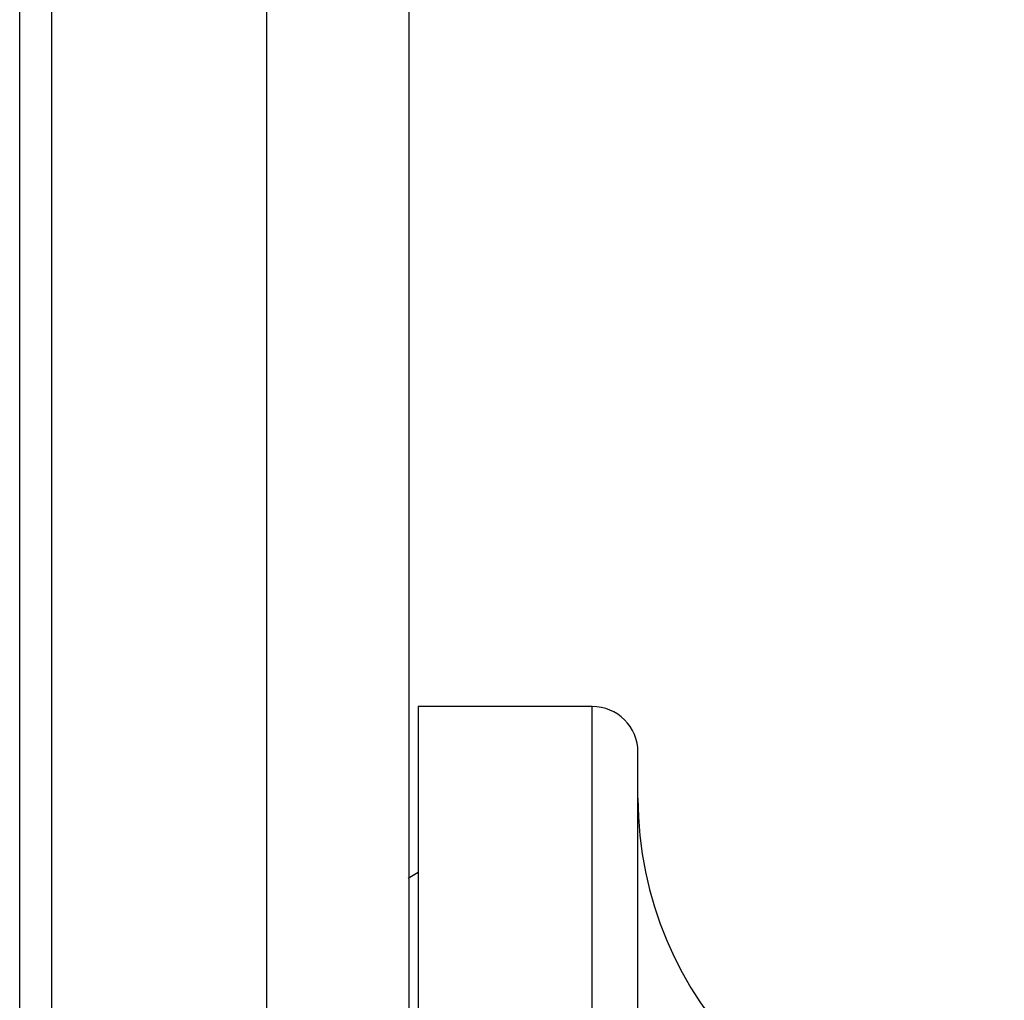
# Paper-space layout '_Left' of a CAD drawing. Units: millimetres. Extents: x -109 to 108, y -337 to 1056.
# Drawn here: x -9 to 13, y -21 to 0 of the extents above; entities that cross this region are included whole.
import ezdxf

# ---------------------------------------------------------------- set-up
doc = ezdxf.new("R2010")
doc.units = ezdxf.units.MM

psp = doc.layouts.new('_Left')

# ---------------------------------------------------------------- linework, layer by layer
at = {"color": 7, "linetype": 'Continuous', "lineweight": 25}
for p, q in [((-7.8, -90), (-7.8, 90)), ((-3.1, -90), (-3.1, 90)), ((-8.5, -80), (-8.5, 80)), ((0, 70), (0, -70)), ((4, -15), (0.2, -15)), ((0.2, -15), (0.2, -65)), ((4, -65), (4, -15)), ((5, -64), (5, -16))]:
    psp.add_line(p, q, dxfattribs=at)
at = {"color": 7, "linetype": 'Continuous', "lineweight": 25, "flags": 128}
psp.add_lwpolyline([(0.2, -18.628), (0.056, -18.711), (-0.015, -18.761)], dxfattribs=at)
at = {"color": 7, "linetype": 'Continuous', "lineweight": 25}
for centre, radius, start, end in [((4, -16), 1, 0, 90), ((13, -17), 8, 180, 270)]:
    psp.add_arc(centre, radius, start, end, dxfattribs=at)

doc.saveas('drawing.dxf')
